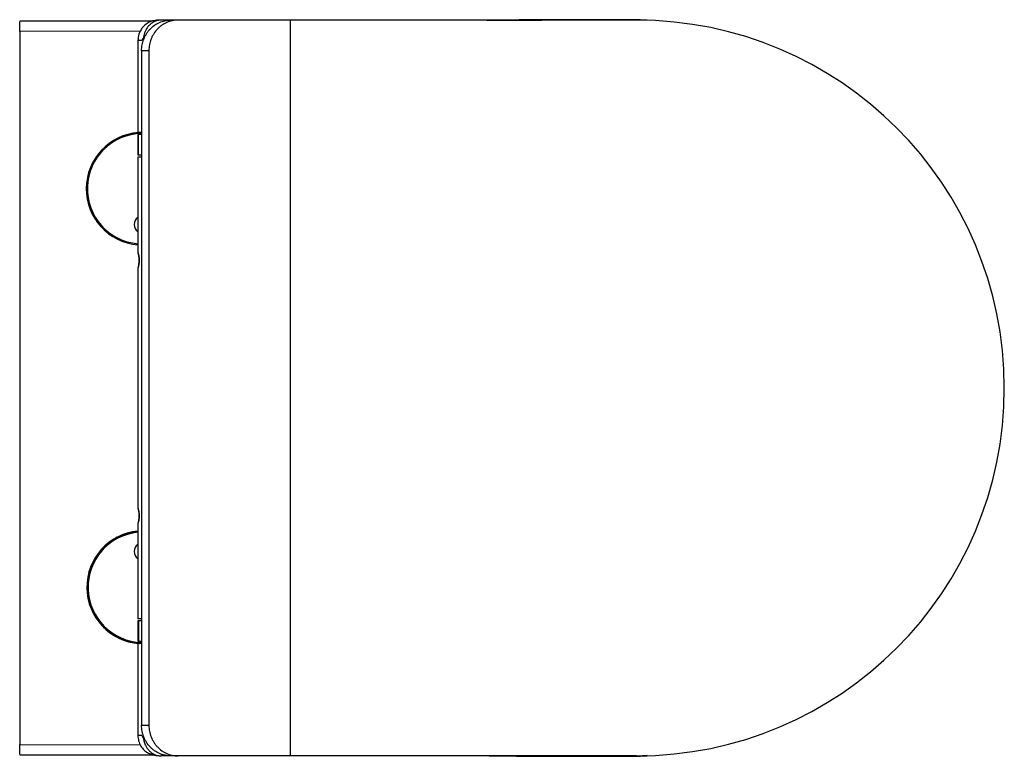
# Paper-space layout '_Top' of a CAD drawing. Units: millimetres. Extents: x -294 to 188, y -199 to 161.
import ezdxf

# ---------------------------------------------------------------- set-up
doc = ezdxf.new("R2010")
doc.units = ezdxf.units.MM

psp = doc.layouts.new('_Top')

# ---------------------------------------------------------------- linework, layer by layer
at = {"color": 7, "linetype": 'Continuous', "lineweight": 25}
for p, q in [((-228.68, 160.29), (-293.8, 160.19)), ((8.2, 160.74), (-224.56, 160.74)), ((-161.4, 160.74), (-161.4, -199.26)), ((-293.8, 155.14), (-293.8, -193.66)), ((-235.94, 150.74), (-235.94, 105.74)), ((-233.19, 152.2), (-233.19, 151.06)), ((-230.54, 145.74), (-234.14, 145.74)), ((-234.14, 145.74), (-234.14, -184.26)), ((-230.54, 145.74), (-230.54, -184.26)), ((-234.14, 105.74), (-235.94, 105.74)), ((-235.94, 104.74), (-235.94, 94.74)), ((-234.14, 104.74), (-235.94, 104.74)), ((-235.69, 94.74), (-235.69, 104.74)), ((-234.14, 94.74), (-235.94, 94.74)), ((-235.94, 93.74), (-235.94, 47.18)), ((-234.14, 93.74), (-235.94, 93.74)), ((-235.94, 39.26), (-235.94, -77.82)), ((-235.94, -85.74), (-235.94, -132.26)), ((-234.14, -132.26), (-235.94, -132.26)), ((-235.94, -133.26), (-235.94, -143.26)), ((-234.14, -133.26), (-235.94, -133.26)), ((-235.69, -133.26), (-235.69, -143.26)), ((-234.14, -143.26), (-235.94, -143.26)), ((-235.94, -144.26), (-235.94, -189.26)), ((-234.14, -144.26), (-235.94, -144.26)), ((-234.14, -184.26), (-230.54, -184.26)), ((-233.19, -190.72), (-233.19, -189.57)), ((8.2, -199.26), (-224.56, -199.26)), ((13.31, -199.14), (8.25, -199.33))]:
    psp.add_line(p, q, dxfattribs=at)
at = {"color": 8, "linetype": 'Continuous', "lineweight": 25}
for p, q in [((8.25, 160.81), (8.25, 160.74)), ((-234.7, 155.28), (-293.8, 155.14)), ((-293.8, -193.66), (-234.77, -193.8)), ((8.25, -199.33), (8.25, -199.26))]:
    psp.add_line(p, q, dxfattribs=at)
at = {"color": 7, "linetype": 'Continuous', "lineweight": 25}
for centre, radius, start, end in [((8.2, -19.26), 180, 270, 90), ((-233.63, 78.24), 27.58, 94.3023, 265.1923), ((-233.8, 60.74), 4, 122.3526, 237.6474), ((-233.34, -116.75), 27.58, 95.4168, 265.8467), ((-233.8, -99.26), 4, 122.3526, 237.6474)]:
    psp.add_arc(centre, radius, start, end, dxfattribs=at)
at = {"color": 8, "linetype": 'Continuous', "lineweight": 25}
for centre, radius, start, end in [((-233.63, 78.24), 27.51, 91.0593, 265.18), ((-233.63, 78.24), 27.01, 91.0789, 265.0906), ((-233.34, -116.75), 27.51, 95.4306, 268.3323), ((-233.34, -116.75), 27.01, 95.5314, 268.3014)]:
    psp.add_arc(centre, radius, start, end, dxfattribs=at)
at = {"color": 7, "linetype": 'Continuous', "lineweight": 25}
for points, knots in [([(-293.8, 155.14), (-293.8, 155.7), (-293.8, 156.83), (-293.8, 158.33), (-293.8, 159.45), (-293.8, 160.08), (-293.8, 160.08), (-293.8, 160.08)], [0, 0, 0, 0, 0.214675, 0.42935, 0.644025, 0.8587, 1, 1, 1, 1]), ([(-225.09, 160.68), (-225.66, 160.68), (-226.77, 160.67), (-228.25, 160.46), (-229.68, 160.05), (-230.93, 159.43), (-232.36, 158.5), (-234.12, 156.73), (-235.64, 153.94), (-235.84, 151.8), (-235.94, 150.74)], [0, 0, 0, 0, 0.136294, 0.263175, 0.382353, 0.443532, 0.509559, 0.66131, 0.831384, 1, 1, 1, 1]), ([(-234.14, 145.74), (-234.14, 146.73), (-234.04, 147.71), (-233.78, 149.14), (-233.66, 149.62), (-233.39, 150.56), (-233.24, 151.03), (-232.7, 152.39), (-232.27, 153.25), (-231.5, 154.48), (-231.22, 154.88), (-230.62, 155.64), (-230.31, 156), (-229.33, 157.04), (-228.61, 157.66), (-227.44, 158.48), (-227.04, 158.74), (-226.21, 159.2), (-225.37, 159.62), (-224.5, 159.95), (-223.6, 160.23), (-223.14, 160.35), (-221.75, 160.64), (-220.81, 160.74), (-219.86, 160.74)], [0, 0, 0, 0, 0.125, 0.125, 0.1875, 0.1875, 0.25, 0.25, 0.375, 0.375, 0.4375, 0.4375, 0.5, 0.5, 0.625, 0.625, 0.6875, 0.6875, 0.75, 0.8125, 0.8125, 0.875, 0.875, 1, 1, 1, 1]), ([(-224.56, 160.74), (-224.66, 160.74), (-224.84, 160.74), (-225.12, 160.72), (-225.39, 160.7), (-225.66, 160.67), (-225.93, 160.63), (-226.2, 160.57), (-226.46, 160.51), (-226.72, 160.44), (-226.98, 160.36), (-227.24, 160.27), (-227.5, 160.18), (-228.17, 159.89), (-229.21, 159.3), (-230.45, 158.21), (-231.5, 156.91), (-232.15, 155.74), (-232.54, 154.81), (-232.76, 154.18), (-232.95, 153.53), (-233.09, 152.87), (-233.16, 152.43), (-233.19, 152.2)], [0, 0, 0, 0, 0.0211488, 0.0421664, 0.0630761, 0.0839017, 0.1046672, 0.1253968, 0.1461149, 0.166846, 0.1876143, 0.2084441, 0.2293595, 0.2503841, 0.3739724, 0.5001875, 0.6239028, 0.7500401, 0.79978, 0.8494509, 0.8992487, 0.9493681, 1, 1, 1, 1]), ([(-216.28, 160.74), (-217.23, 160.74), (-218.16, 160.64), (-219.53, 160.36), (-219.99, 160.24), (-220.89, 159.96), (-221.33, 159.79), (-222.63, 159.23), (-223.45, 158.77), (-224.61, 157.95), (-224.99, 157.66), (-225.71, 157.03), (-226.06, 156.7), (-227.04, 155.67), (-227.63, 154.91), (-228.41, 153.68), (-228.65, 153.26), (-229.09, 152.39), (-229.48, 151.51), (-229.79, 150.59), (-230.06, 149.65), (-230.18, 149.17), (-230.45, 147.71), (-230.54, 146.73), (-230.54, 145.74)], [0, 0, 0, 0, 0.125, 0.125, 0.1875, 0.1875, 0.25, 0.25, 0.375, 0.375, 0.4375, 0.4375, 0.5, 0.5, 0.625, 0.625, 0.6875, 0.6875, 0.75, 0.8125, 0.8125, 0.875, 0.875, 1, 1, 1, 1]), ([(-65.18, 160.74), (-53.29, 160.77), (-35.11, 160.8), (-10.63, 160.83), (1.96, 160.82), (8.25, 160.81)], [0, 0, 0, 0, 0.485663, 0.742831, 1, 1, 1, 1]), ([(13.44, 160.68), (13.28, 160.69), (12.38, 160.73), (10.89, 160.78), (9.1, 160.83), (7.7, 160.86), (6.67, 160.88), (5.82, 160.9), (4.69, 160.91), (3.13, 160.93), (1.18, 160.93), (-1.46, 160.94), (-4.93, 160.94), (-9.17, 160.94), (-13.62, 160.94), (-17.97, 160.93), (-22.04, 160.92), (-26.39, 160.91), (-30.92, 160.89), (-35.62, 160.87), (-40.09, 160.85), (-44.12, 160.83), (-47.73, 160.81), (-51.03, 160.79), (-54.46, 160.78), (-58.05, 160.76), (-60.89, 160.75), (-62.47, 160.75), (-62.86, 160.75)], [0, 0, 0, 0, 0.009569, 0.0507198, 0.0844785, 0.1108645, 0.1298938, 0.1421164, 0.1598428, 0.1806015, 0.2049294, 0.2331717, 0.2772912, 0.3291258, 0.3836064, 0.4347033, 0.4824988, 0.5270987, 0.5882766, 0.6431372, 0.6969412, 0.7528808, 0.7913883, 0.8310063, 0.8747586, 0.924715, 0.9815946, 1, 1, 1, 1]), ([(-235.94, 39.26), (-235.94, 39.29), (-235.93, 39.35), (-235.9, 39.5), (-235.88, 39.61), (-235.83, 39.86), (-235.79, 40.01), (-235.73, 40.35), (-235.69, 40.54), (-235.62, 40.94), (-235.59, 41.16), (-235.53, 41.63), (-235.5, 41.87), (-235.46, 42.37), (-235.45, 42.64), (-235.44, 43.16), (-235.44, 43.42), (-235.46, 43.95), (-235.47, 44.21), (-235.51, 44.71), (-235.54, 44.95), (-235.6, 45.41), (-235.64, 45.62), (-235.71, 46.02), (-235.74, 46.21), (-235.81, 46.53), (-235.84, 46.67), (-235.89, 46.91), (-235.91, 47.01), (-235.93, 47.16), (-235.94, 47.2), (-235.94, 47.25), (-235.93, 47.24), (-235.89, 47.18), (-235.86, 47.13), (-235.8, 46.97), (-235.76, 46.86), (-235.68, 46.61), (-235.63, 46.46), (-235.54, 46.13), (-235.49, 45.94), (-235.4, 45.53), (-235.35, 45.31), (-235.28, 44.85), (-235.24, 44.61), (-235.19, 44.1), (-235.17, 43.85), (-235.16, 43.32), (-235.16, 43.06), (-235.18, 42.53), (-235.2, 42.28), (-235.25, 41.78), (-235.29, 41.53), (-235.37, 41.08), (-235.41, 40.86), (-235.51, 40.46), (-235.56, 40.28), (-235.65, 39.96), (-235.7, 39.82), (-235.78, 39.57), (-235.81, 39.48), (-235.87, 39.33), (-235.9, 39.28), (-235.93, 39.23), (-235.94, 39.24), (-235.94, 39.26)], [0, 0, 0, 0, 0.03125, 0.03125, 0.0625, 0.0625, 0.09375, 0.09375, 0.125, 0.125, 0.15625, 0.15625, 0.1875, 0.1875, 0.21875, 0.21875, 0.25, 0.25, 0.28125, 0.28125, 0.3125, 0.3125, 0.34375, 0.34375, 0.375, 0.375, 0.40625, 0.40625, 0.4375, 0.4375, 0.46875, 0.46875, 0.5, 0.5, 0.53125, 0.53125, 0.5625, 0.5625, 0.59375, 0.59375, 0.625, 0.625, 0.65625, 0.65625, 0.6875, 0.6875, 0.71875, 0.71875, 0.75, 0.75, 0.78125, 0.78125, 0.8125, 0.8125, 0.84375, 0.84375, 0.875, 0.875, 0.90625, 0.90625, 0.9375, 0.9375, 0.96875, 0.96875, 1, 1, 1, 1]), ([(-235.94, -85.74), (-235.94, -85.71), (-235.93, -85.65), (-235.9, -85.5), (-235.88, -85.39), (-235.83, -85.14), (-235.79, -84.99), (-235.73, -84.65), (-235.69, -84.46), (-235.62, -84.06), (-235.59, -83.84), (-235.53, -83.37), (-235.5, -83.13), (-235.46, -82.63), (-235.45, -82.36), (-235.44, -81.84), (-235.44, -81.58), (-235.46, -81.05), (-235.47, -80.79), (-235.51, -80.29), (-235.54, -80.05), (-235.6, -79.59), (-235.64, -79.38), (-235.71, -78.98), (-235.74, -78.79), (-235.81, -78.47), (-235.84, -78.33), (-235.89, -78.09), (-235.91, -77.99), (-235.93, -77.84), (-235.94, -77.8), (-235.94, -77.75), (-235.93, -77.76), (-235.89, -77.82), (-235.86, -77.87), (-235.8, -78.03), (-235.76, -78.14), (-235.68, -78.39), (-235.63, -78.54), (-235.54, -78.87), (-235.49, -79.06), (-235.4, -79.47), (-235.35, -79.69), (-235.28, -80.15), (-235.24, -80.39), (-235.19, -80.9), (-235.17, -81.15), (-235.16, -81.68), (-235.16, -81.94), (-235.18, -82.47), (-235.2, -82.72), (-235.25, -83.22), (-235.29, -83.47), (-235.37, -83.92), (-235.41, -84.14), (-235.51, -84.54), (-235.56, -84.72), (-235.65, -85.04), (-235.7, -85.18), (-235.78, -85.43), (-235.81, -85.52), (-235.87, -85.67), (-235.9, -85.72), (-235.93, -85.77), (-235.94, -85.76), (-235.94, -85.74)], [0, 0, 0, 0, 0.03125, 0.03125, 0.0625, 0.0625, 0.09375, 0.09375, 0.125, 0.125, 0.15625, 0.15625, 0.1875, 0.1875, 0.21875, 0.21875, 0.25, 0.25, 0.28125, 0.28125, 0.3125, 0.3125, 0.34375, 0.34375, 0.375, 0.375, 0.40625, 0.40625, 0.4375, 0.4375, 0.46875, 0.46875, 0.5, 0.5, 0.53125, 0.53125, 0.5625, 0.5625, 0.59375, 0.59375, 0.625, 0.625, 0.65625, 0.65625, 0.6875, 0.6875, 0.71875, 0.71875, 0.75, 0.75, 0.78125, 0.78125, 0.8125, 0.8125, 0.84375, 0.84375, 0.875, 0.875, 0.90625, 0.90625, 0.9375, 0.9375, 0.96875, 0.96875, 1, 1, 1, 1]), ([(-219.86, -199.26), (-220.81, -199.26), (-221.75, -199.16), (-223.12, -198.88), (-223.57, -198.76), (-224.47, -198.48), (-224.92, -198.31), (-226.22, -197.75), (-227.04, -197.29), (-228.2, -196.47), (-228.58, -196.18), (-229.3, -195.55), (-229.65, -195.22), (-230.63, -194.18), (-231.22, -193.43), (-232, -192.2), (-232.24, -191.78), (-232.68, -190.91), (-233.07, -190.03), (-233.39, -189.11), (-233.66, -188.17), (-233.77, -187.69), (-234.04, -186.23), (-234.14, -185.25), (-234.14, -184.26)], [0, 0, 0, 0, 0.125, 0.125, 0.1875, 0.1875, 0.25, 0.25, 0.375, 0.375, 0.4375, 0.4375, 0.5, 0.5, 0.625, 0.625, 0.6875, 0.6875, 0.75, 0.8125, 0.8125, 0.875, 0.875, 1, 1, 1, 1]), ([(-230.54, -184.26), (-230.54, -185.25), (-230.45, -186.23), (-230.18, -187.66), (-230.07, -188.14), (-229.8, -189.08), (-229.64, -189.55), (-229.11, -190.91), (-228.68, -191.77), (-227.91, -193), (-227.63, -193.39), (-227.03, -194.16), (-226.72, -194.52), (-225.74, -195.56), (-225.02, -196.18), (-223.86, -197), (-223.45, -197.26), (-222.63, -197.72), (-221.79, -198.14), (-220.91, -198.47), (-220.01, -198.75), (-219.55, -198.87), (-218.16, -199.16), (-217.23, -199.26), (-216.28, -199.26)], [0, 0, 0, 0, 0.125, 0.125, 0.1875, 0.1875, 0.25, 0.25, 0.375, 0.375, 0.4375, 0.4375, 0.5, 0.5, 0.625, 0.625, 0.6875, 0.6875, 0.75, 0.8125, 0.8125, 0.875, 0.875, 1, 1, 1, 1]), ([(-235.94, -189.26), (-235.87, -190.17), (-235.72, -192), (-234.6, -194.48), (-233.02, -196.45), (-231.23, -197.78), (-229.4, -198.56), (-227.6, -199.02), (-226.3, -199.07), (-225.68, -199.09)], [0, 0, 0, 0, 0.15443, 0.308948, 0.451255, 0.585834, 0.722068, 0.865467, 1, 1, 1, 1]), ([(-233.19, -190.72), (-233.17, -190.83), (-233.14, -191.05), (-233.09, -191.37), (-233.02, -191.7), (-232.95, -192.02), (-232.86, -192.35), (-232.77, -192.67), (-232.66, -192.99), (-232.54, -193.31), (-232.42, -193.63), (-232.11, -194.33), (-231.52, -195.41), (-230.52, -196.65), (-229.27, -197.77), (-228.08, -198.48), (-227, -198.89), (-226.27, -199.08), (-225.63, -199.2), (-225.07, -199.25), (-224.72, -199.26), (-224.56, -199.26)], [0, 0, 0, 0, 0.024375, 0.048937, 0.073668, 0.098553, 0.123572, 0.148706, 0.173937, 0.199245, 0.22461, 0.250012, 0.370972, 0.499883, 0.607549, 0.749673, 0.814242, 0.871211, 0.920923, 0.963736, 1, 1, 1, 1]), ([(-293.8, -198.6), (-293.8, -198.6), (-293.8, -198.6), (-293.8, -197.96), (-293.8, -196.83), (-293.8, -195.34), (-293.8, -194.22), (-293.8, -193.66)], [0, 0, 0, 0, 0.143104, 0.357785, 0.572465, 0.787146, 1, 1, 1, 1]), ([(-293.8, -198.7), (-290.82, -198.7), (-268.92, -198.7), (-247.02, -198.77), (-228.1, -198.82)], [0, 0, 0, 0, 0.13604, 1, 1, 1, 1]), ([(8.25, -199.33), (1.96, -199.34), (-10.63, -199.35), (-35.11, -199.32), (-53.29, -199.29), (-65.18, -199.26)], [0, 0, 0, 0, 0.257148, 0.514305, 1, 1, 1, 1]), ([(-63.93, -199.26), (-63.77, -199.26), (-62.99, -199.27), (-61.49, -199.27), (-59.39, -199.27), (-57, -199.28), (-54.64, -199.3), (-52.31, -199.31), (-49.43, -199.32), (-45.9, -199.34), (-41.24, -199.36), (-35.8, -199.39), (-30.01, -199.42), (-24.1, -199.44), (-18.56, -199.45), (-13.39, -199.46), (-8.87, -199.46), (-4.78, -199.46), (-1.55, -199.46), (1.06, -199.45), (3.2, -199.44), (5.73, -199.42), (8.65, -199.36), (11.23, -199.29), (12.8, -199.23), (13.31, -199.2)], [0, 0, 0, 0, 0.009669, 0.047879, 0.078292, 0.107842, 0.136085, 0.164935, 0.194391, 0.243133, 0.298743, 0.363207, 0.436833, 0.502469, 0.570235, 0.630422, 0.682802, 0.727669, 0.773808, 0.796523, 0.827176, 0.866545, 0.91495, 0.972575, 1, 1, 1, 1])]:
    psp.add_open_spline(points, degree=3, knots=knots, dxfattribs=at)
at = {"color": 8, "linetype": 'Continuous', "lineweight": 25}
for points, knots in [([(-234.56, 150.74), (-235.08, 150.74), (-235.89, 150.74), (-235.82, 150.74), (-235.8, 150.74)], [0, 0, 0, 0, 0.636728, 1, 1, 1, 1]), ([(-234.06, -189.26), (-234.41, -189.26), (-235.11, -189.26), (-235.7, -189.26), (-235.97, -189.26), (-235.92, -189.26), (-235.91, -189.26)], [0, 0, 0, 0, 0.30841, 0.61682, 0.92523, 1, 1, 1, 1])]:
    psp.add_open_spline(points, degree=3, knots=knots, dxfattribs=at)
at = {"color": 7, "linetype": 'Continuous', "lineweight": 25}
for points in [[(-234.06, 150.74), (-234.24, 150.74), (-234.41, 150.74), (-234.56, 150.74)], [(-233.19, 152.2), (-233.51, 151.71), (-233.8, 151.23), (-234.06, 150.74)], [(-234.06, -189.26), (-233.81, -189.73), (-233.52, -190.22), (-233.19, -190.72)]]:
    psp.add_open_spline(points, degree=3, dxfattribs=at)

doc.saveas('drawing.dxf')
